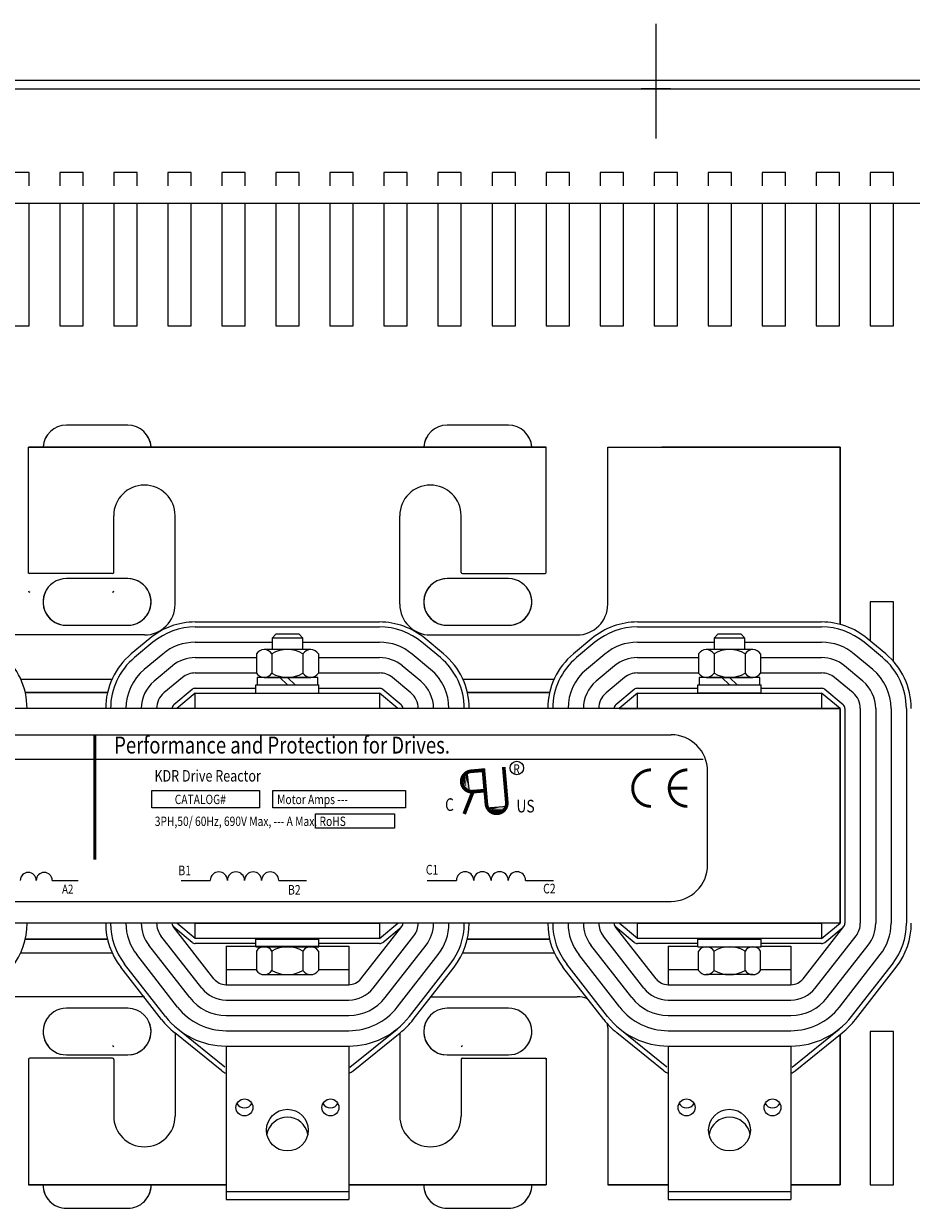
# Model space of a CAD drawing. Extents: x -5.4 to 64.9, y 11.4 to 53.2.
# Drawn here: x 20.3 to 27.5, y 41.8 to 51.4 of the extents above; entities that cross this region are included whole.
import ezdxf

# ---------------------------------------------------------------- set-up
doc = ezdxf.new("R2010")
doc.units = 0
doc.header["$MEASUREMENT"] = 0
doc.layers.get('0').update_dxf_attribs({"linetype": 'CONTINUOUS'})
doc.styles.add('MASTER', font='romans', dxfattribs={"width": 0.8})
doc.styles.add('STYLE1', font='swissi.ttf', dxfattribs={"width": 0.8})

msp = doc.modelspace()

# ---------------------------------------------------------------- linework, layer by layer
for p, q in [((25.4228, 50.5004), (25.4228, 51.4364)), ((14.922, 50.975), (29.9202, 50.975)), ((14.992, 50.905), (29.8502, 50.905)), ((25.5411, 50.905), (25.3011, 50.905)), ((14.922, 49.975), (29.9202, 49.975)), ((20.3131, 47.9869), (24.5291, 47.9869)), ((24.5291, 47.9869), (20.3131, 47.9869)), ((20.3131, 47.9869), (24.5291, 47.9869)), ((20.3131, 47.9869), (24.5291, 47.9869)), ((20.3131, 46.9661), (20.3131, 47.9869)), ((20.3131, 46.9561), (20.3131, 47.9869)), ((20.3131, 47.9869), (20.3711, 47.9869)), ((20.3711, 47.9869), (20.3131, 47.9869)), ((20.3131, 47.9869), (20.3711, 47.9869)), ((20.3131, 47.9869), (20.3711, 47.9869)), ((20.3998, 47.9869), (20.3131, 47.9869)), ((20.3998, 47.9869), (20.3131, 47.9869)), ((20.3998, 47.9869), (20.3131, 47.9869)), ((20.3998, 47.9869), (20.3131, 47.9869)), ((20.8373, 47.9869), (24.0048, 47.9869)), ((24.0048, 47.9869), (20.8373, 47.9869)), ((20.8373, 47.9869), (24.0048, 47.9869)), ((20.8373, 47.9869), (24.0048, 47.9869)), ((23.9711, 47.9869), (20.8711, 47.9869)), ((20.8711, 47.9869), (23.9711, 47.9869)), ((23.9711, 47.9869), (20.8711, 47.9869)), ((23.9711, 47.9869), (20.8711, 47.9869)), ((24.4423, 47.9869), (24.5291, 47.9869)), ((24.4423, 47.9869), (24.5291, 47.9869)), ((24.4423, 47.9869), (24.5291, 47.9869)), ((24.4711, 47.9869), (24.5291, 47.9869)), ((24.4711, 47.9869), (24.5291, 47.9869)), ((24.4711, 47.9869), (24.5291, 47.9869)), ((24.5291, 46.9661), (24.5291, 47.9869)), ((25.0291, 47.9869), (26.9211, 47.9869)), ((25.0291, 47.9869), (26.9211, 47.9869)), ((25.0291, 47.9869), (26.9211, 47.9869)), ((25.0291, 46.7061), (25.0291, 47.9869)), ((25.4086, 47.9869), (26.9211, 47.9869)), ((26.9211, 47.9869), (25.4711, 47.9869)), ((26.9211, 47.9869), (25.4711, 47.9869)), ((26.9211, 47.9869), (25.4711, 47.9869)), ((26.9211, 47.9869), (25.4711, 47.9869)), ((26.9211, 47.9869), (26.9211, 46.5421)), ((26.9211, 46.5421), (26.9211, 47.9869)), ((26.9211, 47.9869), (26.9211, 46.5421)), ((26.9211, 46.5421), (26.9211, 47.9869)), ((26.9211, 46.5421), (26.9211, 47.7369)), ((26.9211, 46.5421), (26.9211, 47.7369)), ((26.9211, 46.5421), (26.9211, 47.7369)), ((21.0065, 46.9661), (21.0065, 47.4276)), ((21.5065, 46.7061), (21.5065, 47.4276)), ((23.3357, 46.7061), (23.3357, 47.4276)), ((23.8357, 46.9661), (23.8357, 47.4276)), ((20.9965, 46.9561), (20.3231, 46.9561)), ((23.8457, 46.9561), (24.5191, 46.9561)), ((21.6711, 46.5619), (23.1711, 46.5619)), ((21.6711, 46.5219), (23.1711, 46.5219)), ((25.2711, 46.5619), (26.7711, 46.5619)), ((25.2711, 46.5219), (26.7711, 46.5219)), ((21.2565, 46.4561), (20.0631, 46.4561)), ((21.2998, 46.4274), (21.1498, 46.3024)), ((22.3267, 46.4619), (22.2961, 46.4312)), ((22.5461, 46.4312), (22.2961, 46.4312)), ((22.2961, 46.4312), (22.2961, 46.3369)), ((22.5154, 46.4619), (22.3267, 46.4619)), ((22.5461, 46.4312), (22.5154, 46.4619)), ((22.5461, 46.3369), (22.5461, 46.4312)), ((23.6924, 46.3024), (23.5424, 46.4274)), ((23.5857, 46.4561), (24.7791, 46.4561)), ((24.8998, 46.4274), (24.7498, 46.3024)), ((25.9267, 46.4619), (25.8961, 46.4312)), ((26.1461, 46.4312), (25.8961, 46.4312)), ((25.8961, 46.4312), (25.8961, 46.3369)), ((26.1154, 46.4619), (25.9267, 46.4619)), ((26.1461, 46.4312), (26.1154, 46.4619)), ((26.1461, 46.3369), (26.1461, 46.4312)), ((27.2924, 46.3024), (27.1424, 46.4274)), ((21.3254, 46.3967), (21.1754, 46.2717)), ((21.6711, 46.3969), (22.2961, 46.3969)), ((22.6105, 46.3369), (22.2316, 46.3369)), ((22.5461, 46.3969), (23.1711, 46.3969)), ((23.6668, 46.2717), (23.5168, 46.3967)), ((24.9254, 46.3967), (24.7754, 46.2717)), ((25.2711, 46.3969), (25.8961, 46.3969)), ((26.2105, 46.3369), (25.8316, 46.3369)), ((26.1461, 46.3969), (26.7711, 46.3969)), ((27.2668, 46.2717), (27.1168, 46.3967)), ((21.4054, 46.3007), (21.2554, 46.1757)), ((21.6711, 46.2719), (22.1685, 46.2719)), ((22.1685, 46.303), (22.1685, 46.1447)), ((22.2948, 46.303), (22.2948, 46.1447)), ((22.5474, 46.303), (22.5474, 46.1447)), ((22.6737, 46.303), (22.6737, 46.1447)), ((22.6737, 46.2719), (23.1711, 46.2719)), ((23.5867, 46.1757), (23.4367, 46.3007)), ((25.0054, 46.3007), (24.8554, 46.1757)), ((25.2711, 46.2719), (25.7685, 46.2719)), ((25.7685, 46.303), (25.7685, 46.1447)), ((25.8948, 46.303), (25.8948, 46.1447)), ((26.1474, 46.303), (26.1474, 46.1447)), ((26.2737, 46.303), (26.2737, 46.1447)), ((26.2737, 46.2719), (26.7711, 46.2719)), ((27.1867, 46.1757), (27.0367, 46.3007)), ((21.4854, 46.2046), (21.3354, 46.0796)), ((21.6711, 46.1469), (22.1685, 46.1469)), ((22.6737, 46.1469), (23.1711, 46.1469)), ((23.5067, 46.0796), (23.3567, 46.2046)), ((25.0854, 46.2046), (24.9354, 46.0796)), ((25.2711, 46.1469), (25.7685, 46.1469)), ((26.2737, 46.1469), (26.7711, 46.1469)), ((27.1067, 46.0796), (26.9567, 46.2046)), ((20.2491, 46.0969), (20.9931, 46.0969)), ((21.5654, 46.1086), (21.4154, 45.9836)), ((22.1641, 46.0489), (22.6781, 46.0489)), ((22.1641, 45.9819), (22.1641, 46.0489)), ((22.6676, 46.1109), (22.1746, 46.1109)), ((22.1746, 46.1109), (22.1746, 46.0489)), ((22.1746, 46.0489), (22.6676, 46.0489)), ((22.2316, 46.1109), (22.6105, 46.1109)), ((22.4211, 46.0489), (22.3591, 46.1109)), ((22.4831, 46.0489), (22.4211, 46.1109)), ((22.6676, 46.0489), (22.6676, 46.1109)), ((22.6781, 45.9819), (22.6781, 46.0489)), ((23.4267, 45.9836), (23.2767, 46.1086)), ((23.8491, 46.0969), (24.5931, 46.0969)), ((25.1654, 46.1086), (25.0154, 45.9836)), ((25.7641, 46.0489), (26.2781, 46.0489)), ((25.7641, 45.9819), (25.7641, 46.0489)), ((26.2676, 46.1109), (25.7746, 46.1109)), ((25.7746, 46.1109), (25.7746, 46.0489)), ((25.7746, 46.0489), (26.2676, 46.0489)), ((25.8316, 46.1109), (26.2105, 46.1109)), ((26.0211, 46.0489), (25.9591, 46.1109)), ((26.0831, 46.0489), (26.0211, 46.1109)), ((26.2676, 46.0489), (26.2676, 46.1109)), ((26.2781, 45.9819), (26.2781, 46.0489)), ((27.0267, 45.9836), (26.8767, 46.1086)), ((20.2863, 45.9869), (20.9558, 45.9869)), ((20.9558, 45.9869), (20.2863, 45.9869)), ((20.2863, 45.9869), (20.9558, 45.9869)), ((20.9558, 45.9869), (20.2863, 45.9869)), ((20.9558, 45.9869), (20.2863, 45.9869)), ((21.6455, 46.0126), (21.4955, 45.8876)), ((21.6711, 45.9819), (21.5211, 45.8569)), ((21.6711, 46.0219), (22.1641, 46.0219)), ((22.1641, 45.9819), (22.6781, 45.9819)), ((22.6781, 46.0219), (23.1711, 46.0219)), ((23.3211, 45.8569), (23.1711, 45.9819)), ((23.3467, 45.8876), (23.1967, 46.0126)), ((24.5558, 45.9869), (23.8863, 45.9869)), ((24.5558, 45.9869), (23.8863, 45.9869)), ((24.5558, 45.9869), (23.8863, 45.9869)), ((23.8863, 45.9869), (24.5558, 45.9869)), ((23.8863, 45.9869), (24.5558, 45.9869)), ((25.2455, 46.0126), (25.0955, 45.8876)), ((25.2711, 45.9819), (25.1211, 45.8569)), ((25.2711, 46.0219), (25.7641, 46.0219)), ((26.2781, 45.9819), (25.7641, 45.9819)), ((25.7641, 45.9819), (26.2781, 45.9819)), ((26.2781, 46.0219), (26.7711, 46.0219)), ((26.9211, 45.8569), (26.7711, 45.9819)), ((26.9467, 45.8876), (26.7967, 46.0126)), ((20.9411, 45.8569), (17.9211, 45.8569)), ((26.9211, 45.8569), (19.7211, 45.8569)), ((23.3211, 45.8569), (21.5211, 45.8569)), ((26.9211, 45.8569), (25.1211, 45.8569)), ((26.9211, 44.1069), (26.9211, 45.8569)), ((26.9211, 44.1069), (26.9211, 45.8569)), ((26.9611, 45.8569), (26.9611, 44.1069)), ((27.0861, 45.8569), (27.0861, 44.1069)), ((27.2111, 45.8569), (27.2111, 44.1069)), ((27.3361, 45.8569), (27.3361, 44.1069)), ((27.4611, 45.8569), (27.4611, 44.1069)), ((19.215, 45.643), (25.545, 45.643)), ((18.962, 45.4454), (25.8077, 45.4454)), ((23.8811, 45.3431), (23.9021, 45.1777)), ((25.8427, 44.5835), (25.8427, 45.3453)), ((24.0424, 45.0471), (24.2085, 45.0615)), ((20.506, 44.457), (20.7166, 44.457)), ((21.5563, 44.457), (21.793, 44.457)), ((22.3506, 44.457), (22.5763, 44.457)), ((23.5586, 44.457), (23.7976, 44.457)), ((24.3604, 44.457), (24.5882, 44.457)), ((19.215, 44.2858), (25.545, 44.2858)), ((26.9211, 44.1069), (17.9211, 44.1069)), ((21.8225, 43.655), (21.4895, 44.0823)), ((21.6455, 43.9511), (21.4955, 44.0761)), ((23.3211, 44.1069), (21.5211, 44.1069)), ((21.6711, 43.9819), (21.5211, 44.1069)), ((23.0197, 43.655), (23.3526, 44.0823)), ((23.1711, 43.9819), (23.3211, 44.1069)), ((23.1967, 43.9511), (23.3467, 44.0761)), ((25.4225, 43.655), (25.0895, 44.0823)), ((25.2455, 43.9511), (25.0955, 44.0761)), ((26.9211, 44.1069), (25.1211, 44.1069)), ((25.2711, 43.9819), (25.1211, 44.1069)), ((26.6197, 43.655), (26.9526, 44.0823)), ((26.7711, 43.9819), (26.9211, 44.1069)), ((26.7967, 43.9511), (26.9467, 44.0761)), ((20.2863, 43.9769), (20.9558, 43.9769)), ((20.2863, 43.9769), (20.9558, 43.9769)), ((20.9558, 43.9769), (20.2863, 43.9769)), ((21.6253, 43.5014), (21.2923, 43.9286)), ((21.7239, 43.5782), (21.3909, 44.0054)), ((22.1641, 43.9419), (21.6711, 43.9419)), ((21.9211, 43.9219), (22.9211, 43.9219)), ((21.9211, 43.9219), (21.9211, 43.6069)), ((22.1641, 43.9769), (22.6781, 43.9769)), ((22.1641, 43.9149), (22.1641, 43.9769)), ((22.1641, 43.9149), (22.6781, 43.9149)), ((22.6105, 43.9149), (22.2316, 43.9149)), ((22.6781, 43.9149), (22.6781, 43.9769)), ((23.1711, 43.9419), (22.6781, 43.9419)), ((22.9211, 43.9219), (22.9211, 43.6069)), ((23.1183, 43.5782), (23.4512, 44.0054)), ((23.2169, 43.5014), (23.5498, 43.9286)), ((24.5558, 43.9769), (23.8863, 43.9769)), ((23.8863, 43.9769), (24.5558, 43.9769)), ((23.8863, 43.9769), (24.5558, 43.9769)), ((25.2253, 43.5014), (24.8923, 43.9286)), ((25.3239, 43.5782), (24.9909, 44.0054)), ((25.7641, 43.9419), (25.2711, 43.9419)), ((25.5211, 43.9219), (25.7641, 43.9219)), ((25.5211, 43.9219), (25.5211, 43.6069)), ((25.7641, 43.9769), (26.2781, 43.9769)), ((25.7641, 43.9769), (26.2781, 43.9769)), ((25.7641, 43.9149), (25.7641, 43.9769)), ((25.7641, 43.9149), (26.2781, 43.9149)), ((25.8316, 43.9149), (26.2105, 43.9149)), ((26.2781, 43.9149), (26.2781, 43.9769)), ((26.7711, 43.9419), (26.2781, 43.9419)), ((26.2781, 43.9219), (26.5211, 43.9219)), ((26.5211, 43.9219), (26.5211, 43.6069)), ((26.7183, 43.5782), (27.0512, 44.0054)), ((26.8169, 43.5014), (27.1498, 43.9286)), ((20.2491, 43.8669), (20.9931, 43.8669)), ((21.5267, 43.4245), (21.1937, 43.8518)), ((22.1685, 43.881), (22.1685, 43.7227)), ((22.2948, 43.881), (22.2948, 43.7227)), ((22.5474, 43.881), (22.5474, 43.7227)), ((22.6737, 43.881), (22.6737, 43.7227)), ((23.3155, 43.4245), (23.6484, 43.8518)), ((23.8491, 43.8669), (24.5931, 43.8669)), ((25.1267, 43.4245), (24.7937, 43.8518)), ((25.7685, 43.7227), (25.7685, 43.881)), ((25.8948, 43.7227), (25.8948, 43.881)), ((26.1474, 43.7227), (26.1474, 43.881)), ((26.2737, 43.7227), (26.2737, 43.881)), ((26.9155, 43.4245), (27.2484, 43.8518)), ((21.3965, 43.3231), (21.0636, 43.7503)), ((21.4281, 43.3477), (21.0951, 43.7749)), ((21.9211, 43.7319), (22.1685, 43.7319)), ((22.6737, 43.7319), (22.9211, 43.7319)), ((23.414, 43.3477), (23.747, 43.7749)), ((23.4456, 43.3231), (23.7786, 43.7503)), ((24.9965, 43.3231), (24.6636, 43.7503)), ((25.0281, 43.3477), (24.6951, 43.7749)), ((25.5211, 43.7319), (25.7685, 43.7319)), ((26.2737, 43.7319), (26.5211, 43.7319)), ((27.014, 43.3477), (27.347, 43.7749)), ((27.0456, 43.3231), (27.3786, 43.7503)), ((22.2316, 43.6889), (22.6105, 43.6889)), ((26.2105, 43.6889), (25.8316, 43.6889)), ((21.9211, 43.6069), (22.9211, 43.6069)), ((25.5211, 43.6069), (26.5211, 43.6069)), ((21.2565, 43.5077), (20.0631, 43.5077)), ((21.9211, 43.4819), (22.9211, 43.4819)), ((21.9211, 43.4819), (22.9211, 43.4819)), ((23.5894, 43.5077), (24.7791, 43.5077)), ((25.5211, 43.4819), (26.5211, 43.4819)), ((25.5211, 43.4819), (26.5211, 43.4819)), ((21.9211, 43.3569), (22.9211, 43.3569)), ((25.5211, 43.3569), (26.5211, 43.3569)), ((21.9118, 42.9357), (21.5282, 43.2457)), ((22.9303, 42.9357), (23.3139, 43.2457)), ((25.0291, 43.2577), (25.0291, 41.9769)), ((25.0291, 43.2577), (25.0291, 41.9769)), ((25.5118, 42.9357), (25.1282, 43.2457)), ((26.5303, 42.9357), (26.9139, 43.2457)), ((21.8867, 42.9046), (21.5031, 43.2146)), ((21.5065, 43.2119), (21.5065, 42.5361)), ((21.9211, 43.2319), (22.9211, 43.2319)), ((22.9554, 42.9046), (23.339, 43.2146)), ((23.3357, 43.2119), (23.3357, 42.5361)), ((25.4867, 42.9046), (25.1031, 43.2146)), ((25.5211, 43.2319), (26.5211, 43.2319)), ((26.5554, 42.9046), (26.939, 43.2146)), ((26.9211, 41.9769), (26.9211, 43.2001)), ((26.9211, 43.2001), (26.9211, 41.9769)), ((26.9211, 41.9769), (26.9211, 43.2001)), ((26.9211, 43.2001), (26.9211, 41.9769)), ((26.9211, 43.2001), (26.9211, 42.2269)), ((26.9211, 43.2001), (26.9211, 42.2269)), ((27.167, 43.225), (27.167, 41.975)), ((27.357, 43.225), (27.167, 43.225)), ((27.357, 41.975), (27.357, 43.225)), ((21.9211, 43.1069), (21.9211, 41.8569)), ((21.9211, 43.1069), (21.9211, 41.9219)), ((21.9211, 43.1069), (22.9211, 43.1069)), ((21.9211, 43.1069), (22.9211, 43.1069)), ((22.9211, 43.1069), (22.9211, 41.8569)), ((22.9211, 43.1069), (22.9211, 41.9219)), ((25.5211, 43.1069), (25.5211, 41.8569)), ((25.5211, 43.1069), (25.5211, 41.9219)), ((25.5211, 43.1069), (26.5211, 43.1069)), ((25.5211, 43.1069), (26.5211, 43.1069)), ((26.5211, 43.1069), (26.5211, 41.8569)), ((26.5211, 43.1069), (26.5211, 41.9219)), ((20.3131, 42.9977), (20.3131, 41.9769)), ((20.9965, 43.0077), (20.3231, 43.0077)), ((21.0065, 42.9977), (21.0065, 42.5361)), ((23.8357, 42.9977), (23.8357, 42.5361)), ((23.8457, 43.0077), (24.5191, 43.0077)), ((24.5291, 43.0077), (24.5291, 41.9769)), ((24.5291, 42.9977), (24.5291, 41.9769)), ((20.3131, 41.9769), (21.9211, 41.9769)), ((21.9211, 41.9769), (20.3131, 41.9769)), ((21.9211, 41.9769), (20.3131, 41.9769)), ((21.9211, 41.9769), (20.3131, 41.9769)), ((20.3711, 41.9769), (20.3131, 41.9769)), ((20.3998, 41.9769), (20.3131, 41.9769)), ((20.3711, 41.9769), (20.3131, 41.9769)), ((20.3998, 41.9769), (20.3131, 41.9769)), ((20.3711, 41.9769), (20.3131, 41.9769)), ((20.3998, 41.9769), (20.3131, 41.9769)), ((21.9211, 41.9769), (20.8373, 41.9769)), ((21.9211, 41.9769), (20.8373, 41.9769)), ((21.9211, 41.9769), (20.8373, 41.9769)), ((20.8711, 41.9769), (21.9211, 41.9769)), ((20.8711, 41.9769), (21.9211, 41.9769)), ((20.8711, 41.9769), (21.9211, 41.9769)), ((21.9211, 41.9769), (20.8711, 41.9769)), ((21.9211, 41.9219), (22.9211, 41.9219)), ((24.5291, 41.9769), (22.9211, 41.9769)), ((24.5291, 41.9769), (22.9211, 41.9769)), ((24.5291, 41.9769), (22.9211, 41.9769)), ((24.0048, 41.9769), (22.9211, 41.9769)), ((23.9711, 41.9769), (22.9211, 41.9769)), ((24.0048, 41.9769), (22.9211, 41.9769)), ((24.0048, 41.9769), (22.9211, 41.9769)), ((22.9211, 41.9769), (23.9711, 41.9769)), ((22.9211, 41.9769), (23.9711, 41.9769)), ((22.9211, 41.9769), (23.9711, 41.9769)), ((22.9211, 41.9769), (24.5291, 41.9769)), ((24.4423, 41.9769), (24.5291, 41.9769)), ((24.4423, 41.9769), (24.5291, 41.9769)), ((24.4423, 41.9769), (24.5291, 41.9769)), ((24.4423, 41.9769), (24.5291, 41.9769)), ((24.5291, 41.9769), (24.4711, 41.9769)), ((24.4711, 41.9769), (24.5291, 41.9769)), ((24.5291, 41.9769), (24.4711, 41.9769)), ((24.5291, 41.9769), (24.4711, 41.9769)), ((25.0291, 41.9769), (25.5211, 41.9769)), ((25.5211, 41.9769), (25.0291, 41.9769)), ((25.5211, 41.9769), (25.0291, 41.9769)), ((25.5211, 41.9769), (25.0291, 41.9769)), ((25.5211, 41.9769), (25.4086, 41.9769)), ((25.5211, 41.9769), (25.4086, 41.9769)), ((25.4711, 41.9769), (25.5211, 41.9769)), ((25.4711, 41.9769), (25.5211, 41.9769)), ((25.4711, 41.9769), (25.5211, 41.9769)), ((25.5211, 41.9219), (26.5211, 41.9219)), ((26.9211, 41.9769), (26.5211, 41.9769)), ((26.9211, 41.9769), (26.5211, 41.9769)), ((26.9211, 41.9769), (26.5211, 41.9769)), ((26.9211, 41.9769), (26.5211, 41.9769)), ((26.9211, 41.9769), (26.5211, 41.9769)), ((26.5211, 41.9769), (26.9211, 41.9769)), ((26.5211, 41.9769), (26.9211, 41.9769)), ((26.5211, 41.9769), (26.9211, 41.9769)), ((26.5211, 41.9769), (26.9211, 41.9769)), ((27.167, 41.975), (27.357, 41.975)), ((21.9211, 41.8569), (22.9211, 41.8569)), ((25.5211, 41.8569), (26.5211, 41.8569))]:
    msp.add_line(p, q)
for points in [[(20.317, 50.1151), (20.317, 50.225), (20.127, 50.225), (20.127, 50.1151)], [(20.757, 50.1151), (20.757, 50.225), (20.567, 50.225), (20.567, 50.1151)], [(21.197, 50.1151), (21.197, 50.225), (21.007, 50.225), (21.007, 50.1151)], [(21.637, 50.1151), (21.637, 50.225), (21.447, 50.225), (21.447, 50.1151)], [(22.077, 50.1151), (22.077, 50.225), (21.887, 50.225), (21.887, 50.1151)], [(22.517, 50.1151), (22.517, 50.225), (22.327, 50.225), (22.327, 50.1151)], [(22.957, 50.1151), (22.957, 50.225), (22.767, 50.225), (22.767, 50.1151)], [(23.397, 50.1151), (23.397, 50.225), (23.207, 50.225), (23.207, 50.1151)], [(23.837, 50.1151), (23.837, 50.225), (23.647, 50.225), (23.647, 50.1151)], [(24.277, 50.1151), (24.277, 50.225), (24.087, 50.225), (24.087, 50.1151)], [(24.717, 50.1151), (24.717, 50.225), (24.527, 50.225), (24.527, 50.1151)], [(25.157, 50.1151), (25.157, 50.225), (24.967, 50.225), (24.967, 50.1151)], [(25.597, 50.1151), (25.597, 50.225), (25.407, 50.225), (25.407, 50.1151)], [(26.037, 50.1151), (26.037, 50.225), (25.847, 50.225), (25.847, 50.1151)], [(26.477, 50.1151), (26.477, 50.225), (26.287, 50.225), (26.287, 50.1151)], [(26.917, 50.1151), (26.917, 50.225), (26.727, 50.225), (26.727, 50.1151)], [(27.357, 50.1151), (27.357, 50.225), (27.167, 50.225), (27.167, 50.1151)], [(20.127, 49.975), (20.127, 48.975), (20.317, 48.975)], [(20.317, 48.975), (20.317, 49.975)], [(20.567, 49.975), (20.567, 48.975), (20.757, 48.975)], [(20.757, 48.975), (20.757, 49.975)], [(21.007, 49.975), (21.007, 48.975), (21.197, 48.975)], [(21.197, 48.975), (21.197, 49.975)], [(21.447, 49.975), (21.447, 48.975), (21.637, 48.975)], [(21.637, 48.975), (21.637, 49.975)], [(21.887, 49.975), (21.887, 48.975), (22.077, 48.975)], [(22.077, 48.975), (22.077, 49.975)], [(22.327, 49.975), (22.327, 48.975), (22.517, 48.975)], [(22.517, 48.975), (22.517, 49.975)], [(22.767, 49.975), (22.767, 48.975), (22.957, 48.975)], [(22.957, 48.975), (22.957, 49.975)], [(23.207, 49.975), (23.207, 48.975), (23.397, 48.975)], [(23.397, 48.975), (23.397, 49.975)], [(23.647, 49.975), (23.647, 48.975), (23.837, 48.975)], [(23.837, 48.975), (23.837, 49.975)], [(24.087, 49.975), (24.087, 48.975), (24.277, 48.975)], [(24.277, 48.975), (24.277, 49.975)], [(24.527, 49.975), (24.527, 48.975), (24.717, 48.975)], [(24.717, 48.975), (24.717, 49.975)], [(24.967, 49.975), (24.967, 48.975), (25.157, 48.975)], [(25.157, 48.975), (25.157, 49.975)], [(25.407, 49.975), (25.407, 48.975), (25.597, 48.975)], [(25.597, 48.975), (25.597, 49.975)], [(25.847, 49.975), (25.847, 48.975), (26.037, 48.975)], [(26.037, 48.975), (26.037, 49.975)], [(26.287, 49.975), (26.287, 48.975), (26.477, 48.975)], [(26.477, 48.975), (26.477, 49.975)], [(26.727, 49.975), (26.727, 48.975), (26.917, 48.975)], [(26.917, 48.975), (26.917, 49.975)], [(27.167, 49.975), (27.167, 48.975), (27.357, 48.975)], [(27.357, 48.975), (27.357, 49.975)], [(27.357, 46.2395), (27.357, 46.725), (27.167, 46.725), (27.167, 46.4069)], [(25.1211, 45.8569), (26.9211, 45.8569), (26.9211, 44.1069), (25.1211, 44.1069)]]:
    msp.add_lwpolyline(points)
for points in [[(21.3107, 47.9869, 0.395987), (21.1211, 48.165), (20.6211, 48.165, 0.395987), (20.4314, 47.9869, 0.395987)], [(24.4107, 47.9869, 0.395987), (24.2211, 48.165), (23.7211, 48.165, 0.395987), (23.5314, 47.9869, 0.395987)], [(20.4606, 48.0767, 0.126283), (20.4314, 47.9869, 0.126283)], [(21.3107, 47.9869, 0.126283), (21.2815, 48.0767)], [(23.5606, 48.0767, 0.126283), (23.5314, 47.9869, 0.126283)], [(24.4107, 47.9869, 0.126283), (24.3815, 48.0767)], [(20.4492, 46.8059, 0.549844), (20.6211, 46.535), (21.1211, 46.535, 1), (21.1211, 46.915), (21.0065, 46.915)], [(21.2514, 46.5867, 0.6789), (21.1211, 46.915), (20.6211, 46.915, 0.6789), (20.4907, 46.5867)], [(23.8357, 46.915), (23.7211, 46.915, 1), (23.7211, 46.535), (24.2211, 46.535, 0.549844), (24.393, 46.8059, 0.549844)], [(24.3514, 46.5867, 0.6789), (24.2211, 46.915), (23.7211, 46.915, 0.6789), (23.5907, 46.5867)], [(20.4606, 46.8267, 0.591268), (20.6211, 46.535), (21.1211, 46.535, 0.591268), (21.2815, 46.8267)], [(23.5606, 46.8267, 0.591268), (23.7211, 46.535), (24.2211, 46.535, 0.591268), (24.3815, 46.8267, 0.591268)], [(21.0065, 43.035), (21.1211, 43.035, 1), (21.1211, 43.415), (20.6211, 43.415, 0.625984), (20.4717, 43.1075)], [(24.3704, 43.1075, 0.625984), (24.2211, 43.415), (23.7211, 43.415, 1), (23.7211, 43.035), (23.8357, 43.035)], [(20.4606, 43.3267, 0.591268), (20.6211, 43.035), (21.1211, 43.035, 0.591268), (21.2815, 43.3267)], [(23.5606, 43.3267, 0.591268), (23.7211, 43.035), (24.2211, 43.035, 0.591268), (24.3815, 43.3267, 0.591268)], [(20.4311, 41.9769, 0.417133), (20.6211, 41.785), (21.1211, 41.785, 0.417133), (21.3111, 41.9769)], [(20.4311, 41.9769, 0.417133), (20.6211, 41.785), (21.1211, 41.785, 0.417133), (21.3111, 41.9769)], [(20.4311, 41.9769, 0.209188), (20.4907, 41.8367)], [(21.2514, 41.8367, 0.209188), (21.3111, 41.9769, 0.209188)], [(23.5311, 41.9769, 0.417133), (23.7211, 41.785), (24.2211, 41.785, 0.417133), (24.4111, 41.9769)], [(23.5311, 41.9769, 0.417133), (23.7211, 41.785), (24.2211, 41.785, 0.417133), (24.4111, 41.9769)], [(23.5311, 41.9769, 0.209188), (23.5907, 41.8367)], [(24.3514, 41.8367, 0.209188), (24.4111, 41.9769, 0.209188)]]:
    msp.add_lwpolyline(points, format="xyb")
for points in [[(23.1711, 45.9819), (23.1711, 45.8569), (21.6711, 45.8569), (21.6711, 45.9819)], [(26.7711, 45.9819), (26.7711, 45.8569), (25.2711, 45.8569), (25.2711, 45.9819)], [(21.3178, 45.188), (22.195, 45.188), (22.195, 45.0469), (21.3178, 45.0469)], [(22.302, 45.188), (23.3831, 45.188), (23.3831, 45.0469), (22.302, 45.0469)], [(22.6492, 45), (23.2943, 45), (23.2943, 44.8824), (22.6492, 44.8824)], [(23.1711, 44.1069), (23.1711, 43.9819), (21.6711, 43.9819), (21.6711, 44.1069)], [(26.7711, 44.1069), (26.7711, 43.9819), (25.2711, 43.9819), (25.2711, 44.1069)], [(27.357, 41.975), (27.357, 43.225), (27.167, 43.225), (27.167, 41.975)]]:
    msp.add_lwpolyline(points, close=True)
for points, const_width in [([(20.852, 45.6416), (20.852, 44.6264)], 0.0238), ([(23.9177, 45.3457), (24.0081, 45.3534)], 0.0298), ([(24.0413, 45.0791), (24.0161, 45.3696)], 0.0298), ([(24.2074, 45.0936), (24.1825, 45.3804)], 0.0298), ([(23.9319, 45.1796), (23.8604, 44.9981)], 0.0298), ([(23.9319, 45.1796), (24.0223, 45.1873)], 0.0298), ([(25.6787, 45.2084), (25.5299, 45.2084)], 0.0238)]:
    msp.add_lwpolyline(points, dxfattribs=dict(const_width=const_width))
for points, const_width in [([(25.3814, 45.3572, 0.414214), (25.2325, 45.2084, 0.414214)], 0.0238), ([(25.6787, 45.3572, 0.414214), (25.5299, 45.2084, 0.414214)], 0.0238), ([(23.913, 45.3454, 1), (23.934, 45.18, 1)], 0.0298), ([(23.9177, 45.3457, 1), (23.9319, 45.1796, 1)], 0.0298), ([(25.2325, 45.2084, 0.414214), (25.3814, 45.0595, 0.414214)], 0.0238), ([(25.5299, 45.2084, 0.414214), (25.6787, 45.0595, 0.414214)], 0.0238), ([(24.0413, 45.0791, 1), (24.2074, 45.0936, 1)], 0.0298)]:
    msp.add_lwpolyline(points, format="xyb", dxfattribs=dict(const_width=const_width))
for centre, radius in [((24.289, 45.3723), 0.0551), ((22.0711, 42.6069), 0.069), ((22.7711, 42.6069), 0.069), ((25.6711, 42.6069), 0.069), ((26.3711, 42.6069), 0.069), ((22.4211, 42.4219), 0.17), ((26.0211, 42.4219), 0.17)]:
    msp.add_circle(centre, radius)
for centre, radius, start, end in [((21.2565, 47.4276), 0.25, 0, 180), ((23.5857, 47.4276), 0.25, 0, 180), ((20.3231, 46.9661), 0.01, 180, 270), ((20.9965, 46.9661), 0.01, 270, 0), ((23.8457, 46.9661), 0.01, 180, 270), ((24.5191, 46.9661), 0.01, 270, 0), ((20.3231, 46.8159), 0.01, 180, 270), ((20.9965, 46.8159), 0.01, 270, 0), ((21.2565, 46.7061), 0.25, 270, 0), ((23.5857, 46.7061), 0.25, 180, 270), ((24.7791, 46.7061), 0.25, 270, 0), ((24.7791, 46.7061), 0.25, 270, 0), ((21.6711, 45.9819), 0.58, 90, 129.80557), ((21.6711, 45.9819), 0.54, 90, 129.80557), ((23.1711, 45.9819), 0.58, 50.19443, 90), ((23.1711, 45.9819), 0.54, 50.19443, 90), ((25.2711, 45.9819), 0.58, 90, 129.80557), ((25.2711, 45.9819), 0.54, 90, 129.80557), ((26.7711, 45.9819), 0.58, 50.19443, 90), ((26.7711, 45.9819), 0.54, 50.19443, 90), ((21.6711, 45.9819), 0.415, 90, 129.80557), ((22.2316, 46.261), 0.0758, 33.62643, 146.37357), ((22.4211, 46.0843), 0.2526, 60, 120), ((22.6105, 46.261), 0.0758, 33.62643, 146.37357), ((23.1711, 45.9819), 0.415, 50.19443, 90), ((25.2711, 45.9819), 0.415, 90, 129.80557), ((25.8316, 46.261), 0.0758, 33.62643, 146.37357), ((26.0211, 46.0843), 0.2526, 60, 120), ((26.2105, 46.261), 0.0758, 33.62643, 146.37357), ((26.7711, 45.9819), 0.415, 50.19443, 90), ((19.7211, 45.8569), 0.58, 0, 50.19443), ((21.5211, 45.8569), 0.58, 129.80557, 180), ((21.5211, 45.8569), 0.54, 129.80557, 180), ((21.6711, 45.9819), 0.29, 90, 129.80557), ((23.1711, 45.9819), 0.29, 50.19443, 90), ((23.3211, 45.8569), 0.54, 0, 50.19443), ((23.3211, 45.8569), 0.58, 0, 50.19443), ((25.1211, 45.8569), 0.58, 129.80557, 180), ((25.1211, 45.8569), 0.54, 129.80557, 180), ((25.2711, 45.9819), 0.29, 90, 129.80557), ((26.7711, 45.9819), 0.29, 50.19443, 90), ((26.9211, 45.8569), 0.54, 0, 50.19443), ((26.9211, 45.8569), 0.58, 0, 50.19443), ((21.5211, 45.8569), 0.415, 129.80557, 180), ((21.6711, 45.9819), 0.165, 90, 129.80557), ((22.2316, 46.1867), 0.0758, 213.62643, 326.37357), ((22.4211, 46.3635), 0.2526, 240, 300), ((22.6105, 46.1867), 0.0758, 213.62643, 326.37357), ((23.1711, 45.9819), 0.165, 50.19443, 90), ((23.3211, 45.8569), 0.415, 0, 50.19443), ((25.1211, 45.8569), 0.415, 129.80557, 180), ((25.2711, 45.9819), 0.165, 90, 129.80557), ((25.8316, 46.1867), 0.0758, 213.62643, 326.37357), ((26.0211, 46.3635), 0.2526, 240, 300), ((26.2105, 46.1867), 0.0758, 213.62643, 326.37357), ((26.7711, 45.9819), 0.165, 50.19443, 90), ((26.9211, 45.8569), 0.415, 0, 50.19443), ((21.5211, 45.8569), 0.29, 129.80557, 180), ((23.3211, 45.8569), 0.29, 0, 50.19443), ((25.1211, 45.8569), 0.29, 129.80557, 180), ((26.9211, 45.8569), 0.29, 0, 50.19443), ((21.5211, 45.8569), 0.165, 129.80557, 180), ((21.6711, 45.9819), 0.04, 90, 129.80557), ((23.1711, 45.9819), 0.04, 50.19443, 90), ((23.3211, 45.8569), 0.165, 0, 50.19443), ((25.1211, 45.8569), 0.165, 129.80557, 180), ((25.2711, 45.9819), 0.04, 90, 129.80557), ((26.7711, 45.9819), 0.04, 50.19443, 90), ((26.9211, 45.8569), 0.165, 0, 50.19443), ((21.5211, 45.8569), 0.04, 129.80557, 180), ((23.3211, 45.8569), 0.04, 0, 50.19443), ((25.1211, 45.8569), 0.04, 129.80557, 180), ((26.9211, 45.8569), 0.04, 0, 50.19443), ((25.545, 45.3453), 0.2977, 0, 90), ((20.3108, 44.4563), 0.065, 0.63732, 179.36268), ((20.4409, 44.4563), 0.065, 0.63732, 179.36268), ((21.8627, 44.4562), 0.0697, 0.63732, 179.36268), ((22.0021, 44.4562), 0.0697, 0.63732, 179.36268), ((22.1415, 44.4562), 0.0697, 0.63732, 179.36268), ((22.2809, 44.4562), 0.0697, 0.63732, 179.36268), ((23.8679, 44.4562), 0.0704, 0.63732, 179.36268), ((24.0086, 44.4562), 0.0704, 0.63732, 179.36268), ((24.1493, 44.4562), 0.0704, 0.63732, 179.36268), ((24.29, 44.4562), 0.0704, 0.63732, 179.36268), ((25.545, 44.5835), 0.2977, 270, 0), ((19.7211, 44.1069), 0.58, 322.07073, 0), ((21.5211, 44.1069), 0.58, 180, 217.92927), ((21.5211, 44.1069), 0.54, 180, 217.92927), ((21.5211, 44.1069), 0.415, 180, 217.92927), ((21.5211, 44.1069), 0.29, 180, 217.92927), ((21.5211, 44.1069), 0.165, 180, 217.92927), ((21.5211, 44.1069), 0.04, 180, 230.19443), ((23.3211, 44.1069), 0.04, 309.80557, 0), ((23.3211, 44.1069), 0.165, 322.07073, 0), ((23.3211, 44.1069), 0.29, 322.07073, 0), ((23.3211, 44.1069), 0.415, 322.07073, 0), ((23.3211, 44.1069), 0.54, 322.07073, 0), ((23.3211, 44.1069), 0.58, 322.07073, 0), ((25.1211, 44.1069), 0.58, 180, 217.92927), ((25.1211, 44.1069), 0.54, 180, 217.92927), ((25.1211, 44.1069), 0.415, 180, 217.92927), ((25.1211, 44.1069), 0.29, 180, 217.92927), ((25.1211, 44.1069), 0.165, 180, 217.92927), ((25.1211, 44.1069), 0.04, 180, 230.19443), ((26.9211, 44.1069), 0.04, 309.80557, 0), ((26.9211, 44.1069), 0.165, 322.07073, 0), ((26.9211, 44.1069), 0.29, 322.07073, 0), ((26.9211, 44.1069), 0.415, 322.07073, 0), ((26.9211, 44.1069), 0.54, 322.07073, 0), ((26.9211, 44.1069), 0.58, 322.07073, 0), ((21.6711, 43.9819), 0.04, 230.19443, 270), ((22.2316, 43.839), 0.0758, 33.62643, 146.37357), ((22.4211, 43.6623), 0.2526, 60, 120), ((22.6105, 43.839), 0.0758, 33.62643, 146.37357), ((23.1711, 43.9819), 0.04, 270, 309.80557), ((25.2711, 43.9819), 0.04, 230.19443, 270), ((25.8316, 43.839), 0.0758, 33.62643, 146.37357), ((26.0211, 43.6623), 0.2526, 60, 120), ((26.2105, 43.839), 0.0758, 33.62643, 146.37357), ((26.7711, 43.9819), 0.04, 270, 309.80557), ((22.2316, 43.7647), 0.0758, 213.62643, 326.37357), ((22.4211, 43.9415), 0.2526, 240, 300), ((22.6105, 43.7647), 0.0758, 213.62643, 326.37357), ((25.8316, 43.7647), 0.0758, 213.62643, 326.37357), ((26.0211, 43.9415), 0.2526, 240, 300), ((26.2105, 43.7647), 0.0758, 213.62643, 326.37357), ((21.9211, 43.7319), 0.125, 217.92927, 270), ((22.9211, 43.7319), 0.125, 270, 322.07073), ((25.5211, 43.7319), 0.125, 217.92927, 270), ((26.5211, 43.7319), 0.125, 270, 322.07073), ((21.9211, 43.7319), 0.25, 217.92927, 270), ((22.9211, 43.7319), 0.25, 270, 322.07073), ((25.5211, 43.7319), 0.25, 217.92927, 270), ((26.5211, 43.7319), 0.25, 270, 322.07073), ((21.9211, 43.7319), 0.375, 217.92927, 270), ((22.9211, 43.7319), 0.375, 270, 322.07073), ((24.7791, 43.2577), 0.25, 70.04128, 90), ((24.7791, 43.2577), 0.25, 70.04128, 90), ((25.5211, 43.7319), 0.375, 217.92927, 270), ((26.5211, 43.7319), 0.375, 270, 322.07073), ((21.9211, 43.7319), 0.625, 217.92927, 270), ((21.9211, 43.7319), 0.5, 217.92927, 270), ((22.9211, 43.7319), 0.5, 270, 322.07073), ((22.9211, 43.7319), 0.625, 270, 322.07073), ((25.5211, 43.7319), 0.625, 217.92927, 270), ((25.5211, 43.7319), 0.5, 217.92927, 270), ((26.5211, 43.7319), 0.5, 270, 322.07073), ((26.5211, 43.7319), 0.625, 270, 322.07073), ((21.9211, 43.7319), 0.665, 217.92927, 231.05756), ((22.9211, 43.7319), 0.665, 308.94244, 322.07073), ((25.5211, 43.7319), 0.665, 217.92927, 231.05756), ((24.7791, 43.2577), 0.25, 0, 6.5738), ((24.7791, 43.2577), 0.25, 0, 6.5738), ((26.5211, 43.7319), 0.665, 308.94244, 322.07073), ((20.9965, 43.0975), 0.01, 0, 90), ((23.8457, 43.0975), 0.01, 90, 180), ((20.3231, 42.9977), 0.01, 90, 180), ((20.9965, 42.9977), 0.01, 0, 90), ((23.8457, 42.9977), 0.01, 90, 180), ((24.5191, 42.9977), 0.01, 0, 90), ((21.9653, 43.0019), 0.125, 231.05756, 249.29519), ((22.8769, 43.0019), 0.125, 290.70481, 308.94244), ((25.5653, 43.0019), 0.125, 231.05756, 249.29519), ((26.4769, 43.0019), 0.125, 290.70481, 308.94244), ((22.0711, 42.6719), 0.069, 208.10017, 331.89983), ((22.7711, 42.6719), 0.069, 208.10017, 331.89983), ((25.6711, 42.6719), 0.069, 208.10017, 331.89983), ((26.3711, 42.6719), 0.069, 208.10017, 331.89983), ((21.2565, 42.5361), 0.25, 180, 0), ((22.4211, 42.3569), 0.17, 11.02145, 168.97855), ((23.5857, 42.5361), 0.25, 180, 0), ((26.0211, 42.3569), 0.17, 11.02145, 168.97855)]:
    msp.add_arc(centre, radius, start, end)
for points in [[(23.8679, 45.3029), (23.8709, 45.2182), (23.855, 45.2637)], [(23.8682, 45.3107), (23.8712, 45.2261), (23.8553, 45.2716)], [(23.87, 45.3035), (23.873, 45.2189), (23.8571, 45.2644)], [(23.9056, 45.1758), (23.867, 45.3429), (23.8736, 45.1763)], [(23.8832, 45.3339), (23.8863, 45.2493), (23.8703, 45.2948)], [(23.8844, 45.3186), (23.8739, 45.31), (23.8971, 45.2117)], [(24.2105, 45.065), (24.0421, 45.033), (24.2088, 45.033)], [(24.0517, 45.0489), (24.1363, 45.0486), (24.0902, 45.0345)], [(24.067, 45.0495), (24.0752, 45.0387), (24.1743, 45.0579)], [(24.0743, 45.033), (24.1589, 45.0327), (24.1128, 45.0185)], [(24.0815, 45.0345), (24.1661, 45.0342), (24.1201, 45.02)], [(24.0821, 45.0324), (24.1668, 45.0321), (24.1207, 45.0179)], [(24.0854, 45.0272), (24.1701, 45.0269), (24.124, 45.0128)], [(24.0944, 45.033), (24.1791, 45.0327), (24.133, 45.0185)]]:
    msp.add_solid(points)

# ---------------------------------------------------------------- texts
at = {"width": 0.8}
for s, height, style, p in [('Performance and Protection for Drives.', 0.13782, 'STYLE1', (21.0108, 45.4901)), ('R ', 0.07443, 'MASTER', (24.2612, 45.3273)), ('KDR Drive Reactor', 0.093703, 'MASTER', (21.338, 45.2618)), ('CATALOG#', 0.07659, 'MASTER', (21.5036, 45.0781)), ('Motor Amps ---', 0.076595, 'MASTER', (22.337, 45.0781)), ('C', 0.1028, 'STYLE1', (23.7049, 45.0225)), ('US', 0.10277, 'STYLE1', (24.2862, 45.0102)), ('3PH,50/ 60Hz, 690V Max, --- A Max. RoHS', 0.076595, 'MASTER', (21.341, 44.8998)), ('B1', 0.0777, 'MASTER', (21.5334, 44.4988)), ('C1', 0.07842, 'MASTER', (23.5478, 44.5046)), ('A2', 0.07251, 'MASTER', (20.5861, 44.3493)), ('B2', 0.0777, 'MASTER', (22.426, 44.3409)), ('C2', 0.07842, 'MASTER', (24.5029, 44.3506))]:
    msp.add_text(s, height=height, dxfattribs=dict(at, style=style)).set_placement(p)

doc.saveas('drawing.dxf')
